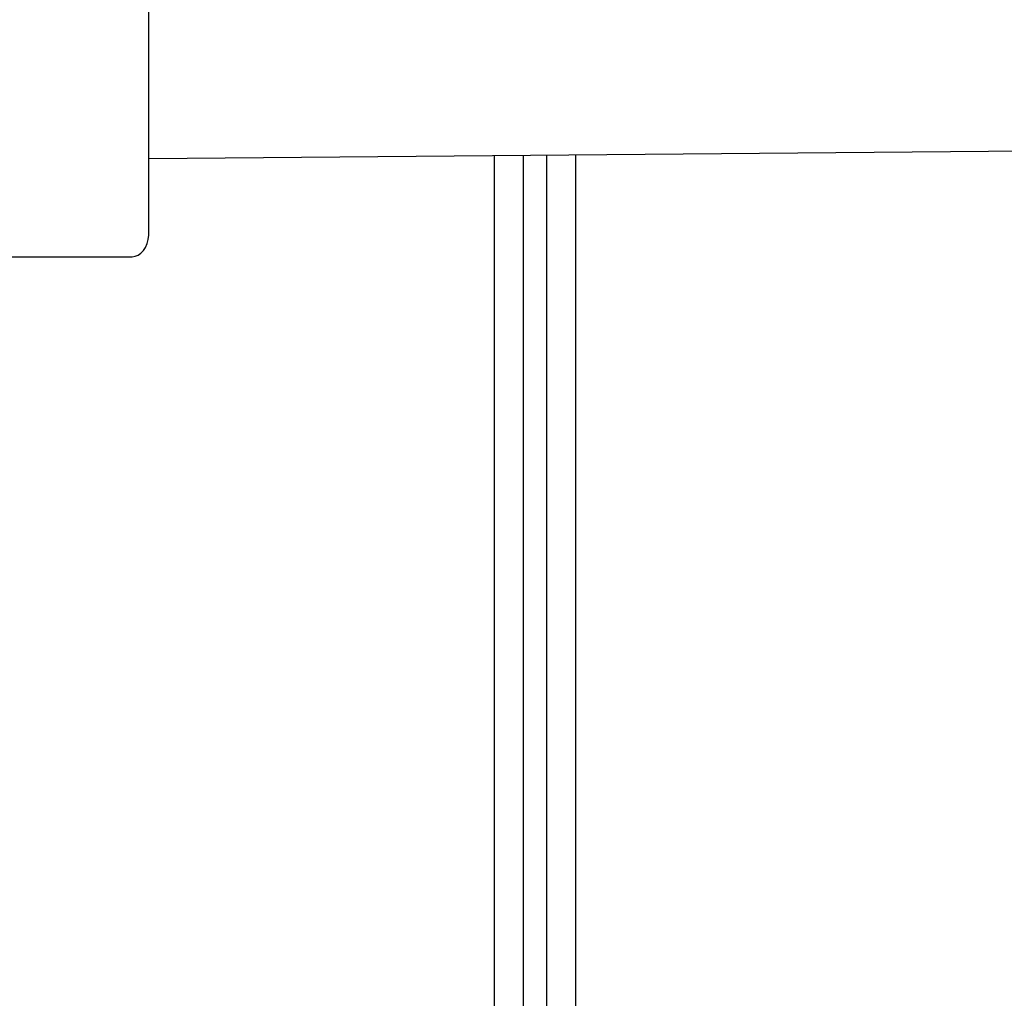
# Model space of a CAD drawing. Units: millimetres. Extents: x 17.6 to 38, y 6.4 to 23.
# Drawn here: x 28.1 to 28.3, y 12.1 to 12.3 of the extents above; entities that cross this region are included whole.
import ezdxf

# ---------------------------------------------------------------- set-up
doc = ezdxf.new("R2010")
doc.units = ezdxf.units.MM
doc.header["$PDSIZE"] = -1
doc.layers.add('DIASTASEIS', color=253, linetype='Continuous', lineweight=5)
doc.styles.get("Standard").update_dxf_attribs({"font": 'ARIALN.TTF'})
doc.dimstyles.get("Standard").update_dxf_attribs({"dimtxt": 0.18, "dimasz": 0.15, "dimexe": 0.05, "dimexo": 0.0625, "dimgap": 0.09, "dimtad": 0, "dimtih": 1, "dimtoh": 1, "dimrnd": 0.005, "dimzin": 0, "dimdsep": 46, "dimtxsty": 'Standard', "dimblk": 'OBLIQUE', "dimcen": 0.09, "dimadec": 0, "dimazin": 0, "dimtfac": 1, "dimtofl": 0, "dimtmove": 0, "dimatfit": 3, "dimldrblk": 'OBLIQUE', "dimfxl": 1, "dimtolj": 1, "dimtzin": 0, "dimarcsym": 0})

# ---------------------------------------------------------------- blocks, each defined once
blk = doc.blocks.new('_OBLIQUE')
at = {"color": 0, "linetype": 'ByBlock', "ltscale": 2}
blk.add_line((-0.5, -0.5), (0.5, 0.5), dxfattribs=at)
blk = doc.blocks.new('*D8')
at = {"layer": 'Defpoints', "color": 0}
for p in [(29.16698580405734, 15.35325439468579), (23.36610471546784, 6.44220176502722), (28.068072928591, 6.44220176502722)]:
    blk.add_point(p, dxfattribs=at)
at = {"layer": 'DIASTASEIS', "color": 0, "lineweight": -2}
for p, q in [((29.10448580405734, 15.35325439468579), (23.31610471546784, 15.35325439468579)), ((23.36610471546784, 15.35325439468579), (23.36610471546784, 11.07963121764641)), ((23.36610471546784, 6.44220176502722), (23.36610471546784, 10.7158249420666)), ((28.005572928591, 6.44220176502722), (23.31610471546784, 6.44220176502722))]:
    blk.add_line(p, q, dxfattribs=at)
at = {"layer": 'DIASTASEIS', "color": 0, "linetype": 'ByBlock', "lineweight": -2, "xscale": 0.15, "yscale": 0.15, "zscale": 0.15}
for p, rotation in [((23.36610471546784, 15.35325439468579), 90), ((23.36610471546784, 6.44220176502722), 270)]:
    blk.add_blockref('_OBLIQUE', p, dxfattribs=dict(at, rotation=rotation))
at = {"layer": 'DIASTASEIS', "color": 0, "insert": (23.36610471546784, 10.89772807985651), "char_height": 0.18, "attachment_point": 5}
blk.add_mtext('\\A1;\\A1;8.90', dxfattribs=at)
blk = doc.blocks.new('*D9')
at = {"layer": 'Defpoints', "color": 0}
for p in [(30.68053582646878, 16.34076036374407), (30.68053582646878, 11.60943689231181), (25.56807295839241, 10.0998911985182)]:
    blk.add_point(p, dxfattribs=at)
at = {"layer": 'DIASTASEIS', "color": 0, "lineweight": -2}
for p, q in [((25.56807295839241, 10.1623911985182), (25.56807295839241, 16.39076036374407)), ((30.68053582646878, 11.67193689231181), (30.68053582646878, 16.39076036374407)), ((25.56807295839241, 16.34076036374407), (27.84282417414956, 16.34076036374407)), ((30.68053582646878, 16.34076036374407), (28.40578461071163, 16.34076036374407))]:
    blk.add_line(p, q, dxfattribs=at)
at = {"layer": 'DIASTASEIS', "color": 0, "linetype": 'ByBlock', "lineweight": -2, "xscale": 0.15, "yscale": 0.15, "zscale": 0.15, "rotation": 180}
blk.add_blockref('_OBLIQUE', (25.56807295839241, 16.34076036374407), dxfattribs=at)
at = {"layer": 'DIASTASEIS', "color": 0, "linetype": 'ByBlock', "lineweight": -2, "xscale": 0.15, "yscale": 0.15, "zscale": 0.15}
blk.add_blockref('_OBLIQUE', (30.68053582646878, 16.34076036374407), dxfattribs=at)
at = {"layer": 'DIASTASEIS', "color": 0, "insert": (28.1243043924306, 16.34076036374407), "char_height": 0.18, "attachment_point": 5}
blk.add_mtext('\\A1;5.10', dxfattribs=at)
blk = doc.blocks.new('*D10')
at = {"layer": 'Defpoints', "color": 0}
for p in [(28.15635004404573, 13.83959590687574), (24.75401668567553, 8.442201662036508), (27.77407293001995, 8.442201662036508)]:
    blk.add_point(p, dxfattribs=at)
at = {"layer": 'DIASTASEIS', "color": 0, "lineweight": -2}
for p, q in [((28.09385004404573, 13.83959590687574), (24.70401668567553, 13.83959590687574)), ((24.75401668567553, 13.83959590687574), (24.75401668567553, 11.32280192224603)), ((24.75401668567553, 8.442201662036508), (24.75401668567553, 10.95899564666622)), ((27.71157293001995, 8.442201662036508), (24.70401668567553, 8.442201662036508))]:
    blk.add_line(p, q, dxfattribs=at)
at = {"layer": 'DIASTASEIS', "color": 0, "linetype": 'ByBlock', "lineweight": -2, "xscale": 0.15, "yscale": 0.15, "zscale": 0.15}
for p, rotation in [((24.75401668567553, 13.83959590687574), 90), ((24.75401668567553, 8.442201662036508), 270)]:
    blk.add_blockref('_OBLIQUE', p, dxfattribs=dict(at, rotation=rotation))
at = {"layer": 'DIASTASEIS', "color": 0, "insert": (24.75401668567553, 11.14089878445613), "char_height": 0.18, "attachment_point": 5}
blk.add_mtext('\\A1;\\A1;5.40', dxfattribs=at)
blk = doc.blocks.new('*D11')
at = {"layer": 'Defpoints', "color": 0}
for p in [(27.0360729531472, 15.56763916228469), (29.39275221387795, 11.19878238555247), (27.0360729531472, 11.06505745765025)]:
    blk.add_point(p, dxfattribs=at)
at = {"layer": 'DIASTASEIS', "color": 0, "lineweight": -2}
for p, q in [((27.0360729531472, 11.12755745765025), (27.0360729531472, 15.61763916228469)), ((29.39275221387795, 11.26128238555247), (29.39275221387795, 15.61763916228469)), ((27.0360729531472, 15.56763916228469), (27.93170453439934, 15.56763916228469)), ((29.39275221387795, 15.56763916228469), (28.49712063262581, 15.56763916228469))]:
    blk.add_line(p, q, dxfattribs=at)
at = {"layer": 'DIASTASEIS', "color": 0, "linetype": 'ByBlock', "lineweight": -2, "xscale": 0.15, "yscale": 0.15, "zscale": 0.15, "rotation": 180}
blk.add_blockref('_OBLIQUE', (27.0360729531472, 15.56763916228469), dxfattribs=at)
at = {"layer": 'DIASTASEIS', "color": 0, "linetype": 'ByBlock', "lineweight": -2, "xscale": 0.15, "yscale": 0.15, "zscale": 0.15}
blk.add_blockref('_OBLIQUE', (29.39275221387795, 15.56763916228469), dxfattribs=at)
at = {"layer": 'DIASTASEIS', "color": 0, "insert": (28.21441258351258, 15.56763916228469), "char_height": 0.18, "attachment_point": 5}
blk.add_mtext('\\A1;\\A1;2.40', dxfattribs=at)
blk = doc.blocks.new('KATOPSH S011B')
at = {"color": 7, "linetype": 'Continuous', "lineweight": 25}
for p, q in [((28.16687004129341, 12.26403600093181), (28.16687004129341, 12.31403601285274)), ((28.16687004129341, 12.28020566817577), (28.59152184287957, 12.28382533904369)), ((28.24557290832451, 12.28087651845271), (28.24557290832451, 11.93896120902354)), ((28.25057290355614, 11.93896120902354), (28.25057290355614, 12.28091913577373)), ((28.07849909226349, 12.2595314991122), (28.16335187713555, 12.2595314991122))]:
    blk.add_line(p, q, dxfattribs=at)
at = {"color": 8, "linetype": 'Continuous', "lineweight": 25}
for p, q in [((28.23957292596749, 11.93896120902354), (28.23957292596749, 12.2808253776675)), ((28.25657294551781, 12.28097027655894), (28.25657294551781, 11.93896120902354))]:
    blk.add_line(p, q, dxfattribs=at)
at = {"color": 7, "linetype": 'Continuous', "lineweight": 25, "flags": 128}
blk.add_lwpolyline([(28.16335187713555, 12.2595314991122), (28.16399858753136, 12.25961583968455), (28.16462342302254, 12.25986605998332), (28.16520534316948, 12.2602736365443), (28.1657247976487, 12.26082491990382), (28.16616414348534, 12.26150125380809), (28.1665085987275, 12.26227980967815), (28.16674660007408, 12.26313430186565), (28.16687004129341, 12.26403600093181)], dxfattribs=at)
blk = doc.blocks.new('KATOPSHS011B')
blk.add_blockref('KATOPSH S011B', (0, 0))

msp = doc.modelspace()

# ---------------------------------------------------------------- block references
msp.add_blockref('KATOPSHS011B', (0, 0))

# ---------------------------------------------------------------- dimensions: what is measured, and where the dimension line sits
at = {"layer": 'DIASTASEIS'}
dim = msp.add_linear_dim(base=(30.68053582646878, 16.34076036374407), p1=(25.56807295839241, 10.0998911985182), p2=(30.68053582646878, 11.60943689231181), dimstyle='Standard', override={"dimdec": 2, "dimrnd": 0.05}, dxfattribs=at)
dim.commit()
dim.dimension.update_dxf_attribs({"geometry": '*D9', "text_midpoint": (28.1243043924306, 16.34076036374407)})
dim = msp.add_linear_dim(base=(27.0360729531472, 15.56763916228469), p1=(29.39275221387795, 11.19878238555247), p2=(27.0360729531472, 11.06505745765025), text='\\A1;<>0', dimstyle='Standard', override={"dimdec": 1, "dimrnd": 0.05, "dimtxsty": 'Standard'}, dxfattribs=at)
dim.commit()
dim.dimension.update_dxf_attribs({"geometry": '*D11', "text_midpoint": (28.21441258351258, 15.56763916228469)})
for base, p1, p2, picture, middle in [((23.36610471546784, 6.44220176502722), (29.16698580405734, 15.35325439468579), (28.068072928591, 6.44220176502722), '*D8', (23.36610471546784, 10.89772807985651)), ((24.75401668567553, 8.442201662036508), (28.15635004404573, 13.83959590687574), (27.77407293001995, 8.442201662036508), '*D10', (24.75401668567553, 11.14089878445613))]:
    dim = msp.add_linear_dim(base=base, p1=p1, p2=p2, angle=90, text='\\A1;<>0', dimstyle='Standard', override={"dimdec": 1, "dimrnd": 0.05, "dimtxsty": 'Standard'}, dxfattribs=at)
    dim.commit()
    dim.dimension.update_dxf_attribs({"geometry": picture, "text_midpoint": middle})

doc.saveas('drawing.dxf')
